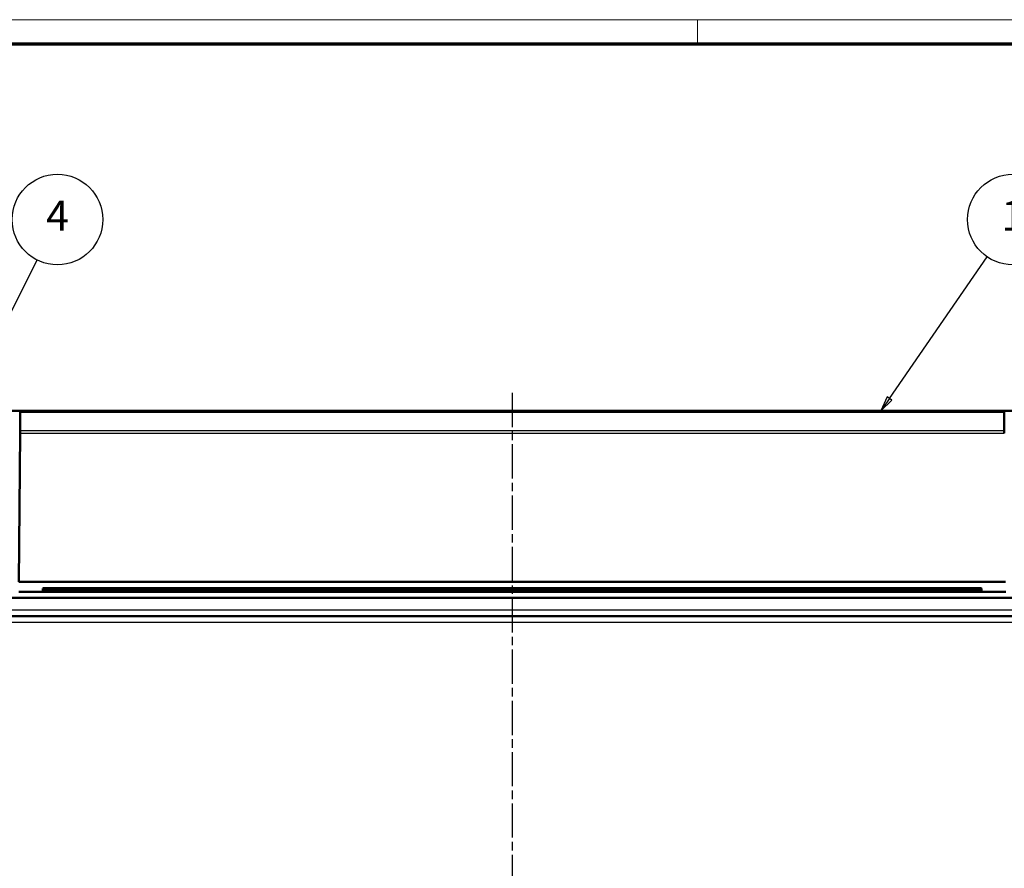
# Model space of a CAD drawing. Units: millimetres. Extents: x 1 to 1188, y 1 to 840.
# Drawn here: x 317 to 480, y 699 to 840 of the extents above; entities that cross this region are included whole.
import ezdxf

# ---------------------------------------------------------------- set-up
doc = ezdxf.new("R2010")
doc.units = ezdxf.units.MM
doc.linetypes.add('CHAIN', pattern=[0.3543, 0.2362, -0.0295, 0.0591, -0.0295])
doc.linetypes.add('DASH_DOT', pattern=[0.37, 0.24, -0.06, 0.01, -0.06])
doc.layers.get('0').update_dxf_attribs({"lineweight": 25})
for name, color, linetype, lineweight in [('Mittellinie (ISO)', 1, 'DASH_DOT', 25), ('Sichtbar (ISO)', 7, 'Continuous', 50), ('Sichtbar schmal (ISO)', 1, 'Continuous', 25), ('Symbol (ISO)', 1, 'Continuous', 25)]:
    doc.layers.add(name, color=color, linetype=linetype, lineweight=lineweight)
doc.styles.add('5', font='isocpeur.ttf', dxfattribs={"width": 1.1})

# ---------------------------------------------------------------- blocks, each defined once
blk = doc.blocks.new('Ränder Bopla-A0-Rahmen')
at = {"color": 1, "linetype": 'Continuous', "lineweight": 18}
for p, q in [((1, 840), (1188, 840)), ((429, 836), (429, 840))]:
    blk.add_line(p, q, dxfattribs=at)
at = {"color": 3, "linetype": 'Continuous', "lineweight": 70}
blk.add_line((20, 836), (1184, 836), dxfattribs=at)
blk = doc.blocks.new('Positionsnummer1')
at = {"layer": 'Symbol (ISO)'}
for p, q in [((308.12, 777.22), (319.62, 800.21)), ((307.67, 777.44), (307, 774.98)), ((308.12, 777.22), (307, 774.98)), ((307, 774.98), (308.57, 776.99)), ((308.57, 776.99), (307.67, 777.44))]:
    blk.add_line(p, q, dxfattribs=at)
at = {"layer": 'Symbol (ISO)', "flags": 128}
blk.add_lwpolyline([(307.67, 777.44), (307, 774.98), (308.57, 776.99), (307.67, 777.44)], dxfattribs=at)
at = {"layer": 'Symbol (ISO)'}
blk.add_circle((322.97, 806.89), 7.5, dxfattribs=at)
blk.add_solid([(307.67, 777.44), (307, 774.98), (308.57, 776.99), (307.67, 777.44)], dxfattribs=at)
at = {"layer": 'Symbol (ISO)', "color": 7, "insert": (322.97, 806.89), "char_height": 5, "attachment_point": 5, "style": '5'}
blk.add_mtext('4', dxfattribs=at)
blk = doc.blocks.new('Positionsnummer2')
at = {"layer": 'Symbol (ISO)'}
for p, q in [((460.81, 777.26), (477, 800.74)), ((460.4, 777.54), (459.39, 775.2)), ((460.81, 777.26), (459.39, 775.2)), ((459.39, 775.2), (461.22, 776.98)), ((461.22, 776.98), (460.4, 777.54))]:
    blk.add_line(p, q, dxfattribs=at)
at = {"layer": 'Symbol (ISO)', "flags": 128}
blk.add_lwpolyline([(460.4, 777.54), (459.39, 775.2), (461.22, 776.98), (460.4, 777.54)], dxfattribs=at)
at = {"layer": 'Symbol (ISO)'}
blk.add_circle((481.24, 806.89), 7.5, dxfattribs=at)
blk.add_solid([(460.4, 777.54), (459.39, 775.2), (461.22, 776.98), (460.4, 777.54)], dxfattribs=at)
at = {"layer": 'Symbol (ISO)', "color": 7, "insert": (481.24, 806.89), "char_height": 5, "attachment_point": 5, "style": '5'}
blk.add_mtext('1', dxfattribs=at)

msp = doc.modelspace()

# ---------------------------------------------------------------- linework, layer by layer
at = {"layer": 'Mittellinie (ISO)', "linetype": 'CHAIN', "ltscale": 23.990969}
msp.add_line((398.3100389, 778.1591213), (398.3100389, 612.0365891), dxfattribs=at)
at = {"layer": 'Sichtbar (ISO)'}
for p, q in [((315.3100389, 775.2014091), (316.821845, 775.2014091)), ((316.7927738, 771.8701825), (316.8199359, 774.98265)), ((316.8199359, 774.98265), (316.821845, 775.2014091)), ((479.7982329, 775.2014091), (316.821845, 775.2014091)), ((479.7982329, 775.2014091), (479.800142, 774.98265)), ((479.7982329, 775.2014091), (481.3100389, 775.2014091)), ((479.800142, 774.98265), (479.8273041, 771.8701825)), ((316.7895286, 771.498323), (316.7927738, 771.8701825)), ((479.8273041, 771.8701825), (479.8305492, 771.498323)), ((316.7895286, 771.498323), (316.5744333, 746.8508358)), ((480.0456446, 746.8508358), (316.5744333, 746.8508358)), ((320.5600389, 745.2014091), (320.926307, 745.835804)), ((320.5649123, 745.7598452), (320.5600389, 745.2014091)), ((475.8868338, 745.5014091), (320.733244, 745.5014091)), ((475.7551556, 745.835804), (320.8649223, 745.835804)), ((475.6937709, 745.835804), (476.0600389, 745.2014091)), ((476.0551655, 745.7598452), (476.0600389, 745.2014091)), ((312.0600389, 744.2014472), (484.5600389, 744.2014472)), ((316.5600389, 745.2014091), (320.5600389, 745.2014091)), ((476.0600389, 745.2014091), (320.5600389, 745.2014091)), ((480.0600389, 745.2014091), (476.0600389, 745.2014091)), ((312.0600389, 741.2014091), (484.5600389, 741.2014091))]:
    msp.add_line(p, q, dxfattribs=at)
for centre, major_axis, start_param, end_param in [((320.8649223, 745.7596766), (-0.3000107, 0), 4.7123889804, 6.2809708777), ((475.7551556, 745.7596766), (0.3000107, 0), 0.0022144295, 1.5707963268)]:
    msp.add_ellipse(centre, major_axis=major_axis, ratio=0.2537489044, start_param=start_param, end_param=end_param, dxfattribs=at)
at = {"layer": 'Sichtbar schmal (ISO)'}
for p, q in [((316.8199359, 774.98265), (479.800142, 774.98265)), ((479.8273041, 771.8701825), (316.7927738, 771.8701825)), ((316.7895286, 771.498323), (479.8305492, 771.498323)), ((484.5600389, 742.1926826), (312.0600389, 742.1926826)), ((312.0600389, 740.2101357), (484.5600389, 740.2101357))]:
    msp.add_line(p, q, dxfattribs=at)

# ---------------------------------------------------------------- block references
msp.add_blockref('Ränder Bopla-A0-Rahmen', (0, 0))
at = {"layer": 'Symbol (ISO)'}
for name in ['Positionsnummer1', 'Positionsnummer2']:
    msp.add_blockref(name, (0, 0), dxfattribs=at)

doc.saveas('drawing.dxf')
